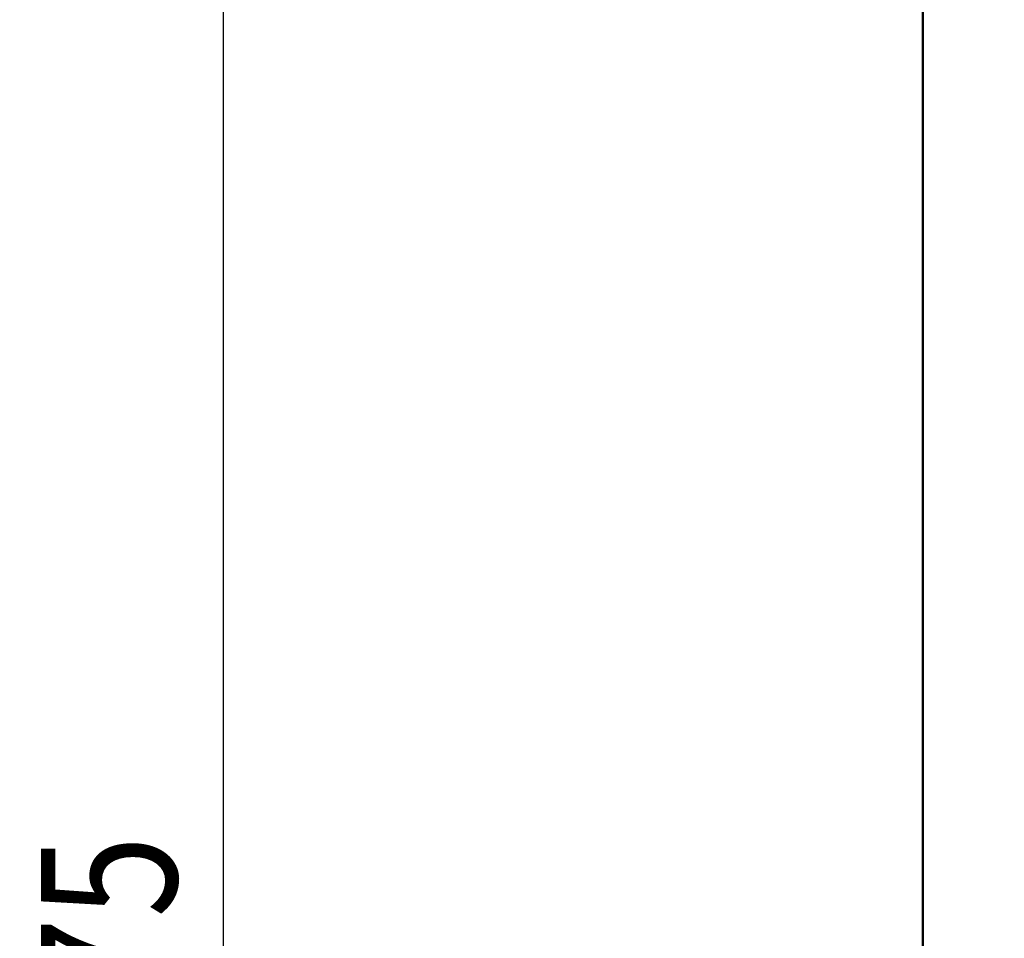
# Model space of a CAD drawing. Units: millimetres. Extents: x 29 to 419, y 5 to 293.
# Drawn here: x 121 to 142, y 184 to 204 of the extents above; entities that cross this region are included whole.
import ezdxf

# ---------------------------------------------------------------- set-up
doc = ezdxf.new("R2010")
doc.units = ezdxf.units.MM
doc.header["$LTSCALE"] = 0.388028
doc.layers.add('0000_01', color=7, linetype='Continuous')
doc.styles.get("Standard").update_dxf_attribs({"font": 'txt', "bigfont": 'extfont2'})
doc.dimstyles.get("Standard").update_dxf_attribs({"dimtxt": 2.5, "dimasz": 2.5, "dimexe": 1.25, "dimexo": 0.625, "dimtad": 1, "dimzin": 0, "dimdsep": 46, "dimtxsty": 'Standard', "dimcen": 2.5, "dimadec": 0, "dimazin": 0, "dimtfac": 0.75, "dimtmove": 0, "dimatfit": 3, "dimfxl": 1, "dimarcsym": 0})

# ---------------------------------------------------------------- blocks, each defined once
blk = doc.blocks.new('_OPEN30')
at = {"color": 0, "linetype": 'ByBlock', "lineweight": -2}
for p, q in [((-1, 0.267949), (0, 0)), ((0, 0), (-1, -0.267949)), ((0, 0), (-1, 0))]:
    blk.add_line(p, q, dxfattribs=at)
blk = doc.blocks.new('*D73')
at = {"color": 0, "linetype": 'Continuous', "lineweight": 25}
for p, q in [((142.359, 221.459), (122.315, 221.459)), ((125.115, 149.459), (125.115, 218.459)), ((142.359, 146.459), (122.315, 146.459))]:
    blk.add_line(p, q, dxfattribs=at)
at = {"layer": 'Defpoints', "color": 0}
for p in [(125.115, 221.459), (142.359, 221.459), (142.359, 146.459)]:
    blk.add_point(p, dxfattribs=at)
at = {"color": 0, "lineweight": 25, "xscale": 3, "yscale": 3, "zscale": 3}
for p, rotation in [((125.115, 221.459), 90), ((125.115, 146.459), 270)]:
    blk.add_blockref('_OPEN30', p, dxfattribs=dict(at, rotation=rotation))
at = {"color": 0, "lineweight": 25, "insert": (122.584, 183.959), "char_height": 3, "attachment_point": 5, "rotation": 90}
blk.add_mtext('\\W0.800000;75', dxfattribs=at)

msp = doc.modelspace()

# ---------------------------------------------------------------- linework, layer by layer
at = {"layer": '0000_01', "color": 2, "linetype": 'Continuous', "lineweight": 50}
msp.add_line((140.559, 219.6588), (140.559, 148.2588), dxfattribs=at)

# ---------------------------------------------------------------- dimensions: what is measured, and where the dimension line sits
at = {"color": 6, "linetype": 'Continuous', "lineweight": 25}
dim = msp.add_linear_dim(base=(125.1154, 221.4588), p1=(142.359, 146.4588), p2=(142.359, 221.4588), angle=90, text='\\W0.800000;<>', dimstyle='Standard', override={"dimtxt": 3, "dimasz": 3, "dimexe": 2.8, "dimexo": 0, "dimgap": 1, "dimdec": 3, "dimzin": 8, "dimblk": 'OPEN30', "dimclrd": 0, "dimclre": 0, "dimclrt": 0, "dimtp": 0, "dimtm": 0, "dimlwd": 25, "dimlwe": 25}, dxfattribs=at)
dim.commit()
dim.dimension.update_dxf_attribs({"geometry": '*D73', "text_midpoint": (125.1154, 183.9588), "dimtype": 160})

doc.saveas('drawing.dxf')
